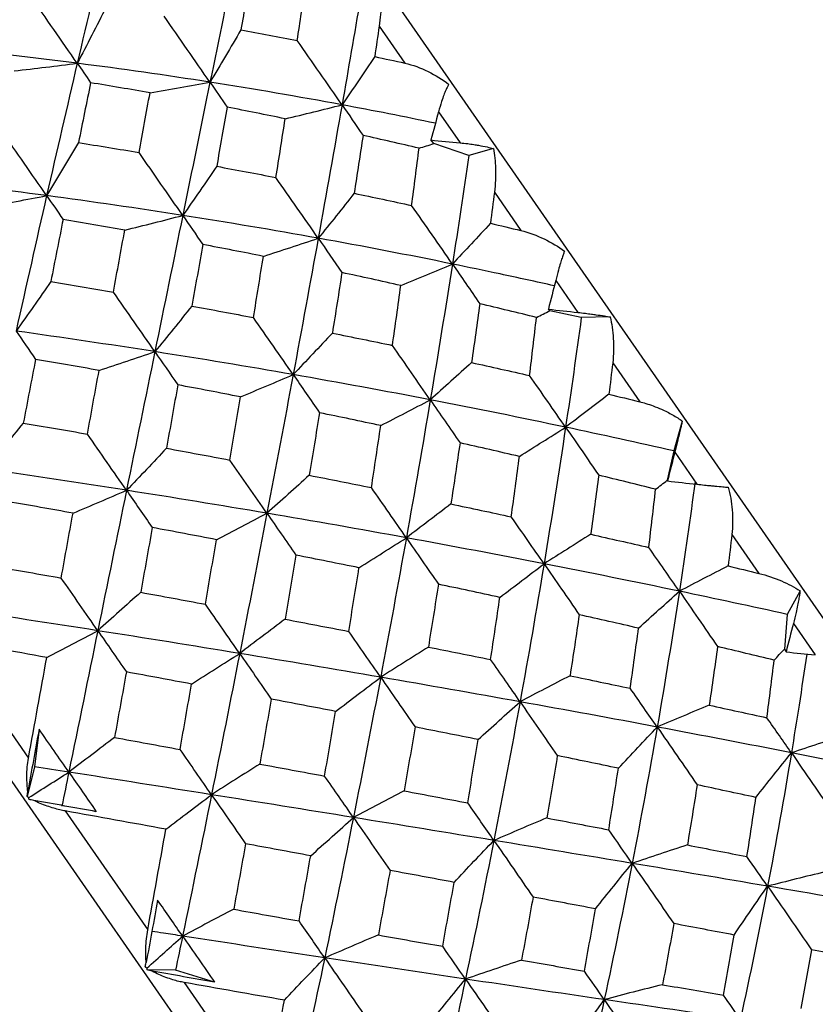
# Paper-space layout '_Back' of a CAD drawing. Units: millimetres. Extents: x -102 to 102, y 0 to 131.
# Drawn here: x 52 to 58, y 81 to 88 of the extents above; entities that cross this region are included whole.
import ezdxf

# ---------------------------------------------------------------- set-up
doc = ezdxf.new("R2010")
doc.units = ezdxf.units.MM

psp = doc.layouts.new('_Back')

# ---------------------------------------------------------------- linework, layer by layer
at = {"color": 7, "linetype": 'Continuous', "lineweight": 25}
for p, q in [((50.7052, 94.4994), (63.0767, 76.6714)), ((46.1045, 91.3068), (58.4759, 73.4788)), ((54.6855, 88.4128), (54.8748, 88.14)), ((55.1232, 87.7821), (55.2823, 87.5528)), ((55.0881, 87.5472), (55.0672, 87.5737)), ((55.3476, 87.4586), (55.0881, 87.5472)), ((55.5277, 87.5098), (55.3476, 87.4586)), ((55.5348, 87.1888), (55.7308, 86.9064)), ((55.9867, 86.5377), (56.1497, 86.3028)), ((55.9427, 86.3156), (55.9327, 86.3264)), ((56.1758, 86.2651), (55.9427, 86.3156)), ((56.3886, 86.2692), (56.1758, 86.2651)), ((56.4074, 85.9315), (56.6063, 85.6449)), ((56.9206, 85.5025), (56.8583, 85.2817)), ((56.8583, 85.2817), (56.81, 85.0658)), ((56.8646, 85.2727), (57.0284, 85.0365)), ((56.81, 85.0658), (56.8111, 85.0606)), ((57.2861, 84.6652), (57.484, 84.38)), ((57.7884, 84.252), (57.6939, 84.0775)), ((57.6939, 84.0775), (57.6731, 83.822)), ((57.7398, 84.0114), (57.9012, 83.7788)), ((51.4938, 83.8912), (52.0997, 83.0181)), ((57.6731, 83.822), (57.6852, 83.801)), ((52.1775, 83.2314), (52.1436, 82.9548)), ((52.1436, 82.9548), (52.0886, 82.7344)), ((52.3697, 82.629), (52.9785, 81.7517)), ((53.1836, 81.4561), (52.9744, 81.4579)), ((53.4713, 81.367), (53.1836, 81.4561)), ((53.2472, 81.3645), (53.8471, 80.4999))]:
    psp.add_line(p, q, dxfattribs=at)
for points in [[(52.6836, 89.0865), (52.609, 88.7759), (52.534, 88.4598), (52.4589, 88.1391)], [(53.6332, 88.954), (53.5691, 88.6409), (53.5039, 88.3226), (53.4378, 87.9996)], [(53.7386, 88.8), (53.7144, 88.6628), (53.6899, 88.5246), (53.6653, 88.3855)], [(54.0813, 88.3061), (54.1024, 88.4442), (54.1233, 88.5813), (54.1438, 88.7175)], [(52.4589, 88.1391), (52.3447, 88.3036), (52.2289, 88.4701), (52.1133, 88.6358)], [(54.5463, 88.6134), (54.5024, 88.3564), (54.4574, 88.0961), (54.4112, 87.8328)], [(52.6723, 88.554), (52.6023, 88.4141), (52.5308, 88.2751), (52.4589, 88.1391)], [(53.4378, 87.9996), (53.3264, 88.1602), (53.2132, 88.3228), (53.0998, 88.4851)], [(53.6653, 88.3855), (53.5904, 88.2555), (53.5142, 88.1262), (53.4378, 87.9996)], [(53.6653, 88.3855), (53.8043, 88.3598), (53.943, 88.3334), (54.0813, 88.3061)], [(54.6855, 88.4128), (54.6746, 88.3381), (54.6637, 88.2633), (54.6527, 88.1884)], [(52.4589, 88.1391), (52.1321, 88.181), (51.8053, 88.2182), (51.4791, 88.2506)], [(54.4112, 87.8328), (54.3028, 87.989), (54.1923, 88.1476), (54.0813, 88.3061)], [(54.6527, 88.1884), (54.5729, 88.0687), (54.4921, 87.9497), (54.4112, 87.8328)], [(54.6527, 88.1884), (54.7268, 88.1725), (54.8009, 88.1564), (54.8748, 88.14)], [(51.9946, 88.0837), (52.15, 88.1007), (52.3054, 88.1192), (52.4589, 88.1391)], [(52.4589, 88.1391), (52.3837, 87.8184), (52.3085, 87.493), (52.2333, 87.1637)], [(52.4589, 88.1391), (52.4898, 88.0945), (52.5229, 88.0464), (52.5576, 87.9955)], [(53.4378, 87.9996), (53.1122, 88.0507), (52.7856, 88.0972), (52.4589, 88.1391)], [(52.5576, 87.9955), (52.5278, 87.8494), (52.498, 87.7025), (52.4682, 87.5547)], [(52.9956, 87.9207), (52.8498, 87.9466), (52.7037, 87.9715), (52.5576, 87.9955)], [(52.9956, 87.9207), (53.1436, 87.9458), (53.2916, 87.9722), (53.4378, 87.9996)], [(53.4378, 87.9996), (53.3717, 87.6767), (53.3047, 87.3492), (53.2369, 87.0179)], [(53.4378, 87.9996), (53.4781, 87.9416), (53.5205, 87.8799), (53.5644, 87.8155)], [(54.4112, 87.8328), (54.0882, 87.8929), (53.7635, 87.9485), (53.4378, 87.9996)], [(52.9146, 87.4811), (52.9418, 87.6287), (52.9688, 87.7753), (52.9956, 87.9207)], [(53.5644, 87.8155), (53.5389, 87.6712), (53.5131, 87.526), (53.4872, 87.3797)], [(53.9923, 87.7302), (53.8501, 87.7594), (53.7075, 87.7878), (53.5644, 87.8155)], [(53.9923, 87.7302), (54.1324, 87.7634), (54.2726, 87.7977), (54.4112, 87.8328)], [(54.4112, 87.8328), (54.3544, 87.5092), (54.296, 87.1812), (54.2359, 86.8496)], [(54.4112, 87.8328), (54.4609, 87.7612), (54.5128, 87.6857), (54.5661, 87.6074)], [(53.9242, 87.297), (53.9472, 87.4423), (53.9699, 87.5867), (53.9923, 87.7302)], [(55.1232, 87.7821), (55.1045, 87.7127), (55.0858, 87.6432), (55.0672, 87.5737)], [(52.2333, 87.1637), (52.1236, 87.3217), (52.0123, 87.4819), (51.901, 87.6416)], [(54.5661, 87.6074), (54.5447, 87.4656), (54.5231, 87.3234), (54.5012, 87.1809)], [(54.9797, 87.5129), (54.8423, 87.5452), (54.7045, 87.5767), (54.5661, 87.6074)], [(52.4682, 87.5547), (52.3909, 87.423), (52.3122, 87.292), (52.2333, 87.1637)], [(52.4682, 87.5547), (52.6174, 87.5309), (52.7662, 87.5063), (52.9146, 87.4811)], [(54.9248, 87.0906), (54.9433, 87.231), (54.9616, 87.3718), (54.9797, 87.5129)], [(54.9797, 87.5129), (55.0154, 87.5242), (55.0516, 87.5356), (55.0881, 87.5472)], [(55.0672, 87.5737), (55.1388, 87.5668), (55.2105, 87.5598), (55.2823, 87.5528)], [(53.2369, 87.0179), (53.1308, 87.1708), (53.0228, 87.326), (52.9146, 87.4811)], [(55.3476, 87.4586), (55.3085, 87.1948), (55.2677, 86.9283), (55.2254, 86.6595)], [(53.4872, 87.3797), (53.4045, 87.2579), (53.3207, 87.1368), (53.2369, 87.0179)], [(53.4872, 87.3797), (53.6326, 87.3529), (53.7783, 87.3254), (53.9242, 87.297)], [(54.2359, 86.8496), (54.1336, 86.997), (54.0292, 87.147), (53.9242, 87.297)], [(52.2333, 87.1637), (51.8985, 87.2085), (51.5638, 87.2494), (51.2299, 87.2863)], [(51.784, 87.08), (51.9342, 87.1065), (52.0846, 87.1346), (52.2333, 87.1637)], [(52.2333, 87.1637), (52.1581, 86.8345), (52.0829, 86.5013), (52.008, 86.1651)], [(52.2333, 87.1637), (52.2718, 87.1082), (52.3125, 87.0493), (52.3546, 86.9879)], [(53.2369, 87.0179), (52.9029, 87.0703), (52.568, 87.119), (52.2333, 87.1637)], [(54.5012, 87.1809), (54.4134, 87.0696), (54.3245, 86.9586), (54.2359, 86.8496)], [(54.5012, 87.1809), (54.6423, 87.1516), (54.7835, 87.1215), (54.9248, 87.0906)], [(55.5348, 87.1888), (55.5252, 87.1126), (55.5154, 87.0362), (55.5055, 86.9595)], [(55.2254, 86.6595), (55.1271, 86.8012), (55.0264, 86.9456), (54.9248, 87.0906)], [(52.8095, 86.9094), (52.9523, 86.9445), (53.0954, 86.9808), (53.2369, 87.0179)], [(53.2369, 87.0179), (53.1691, 86.6867), (53.1005, 86.3516), (53.0313, 86.0137)], [(53.2369, 87.0179), (53.2843, 86.9496), (53.3339, 86.8777), (53.3848, 86.8035)], [(54.2359, 86.8496), (53.9042, 86.9094), (53.5709, 86.9655), (53.2369, 87.0179)], [(52.3546, 86.9879), (52.3245, 86.8364), (52.2943, 86.6841), (52.2642, 86.531)], [(52.8095, 86.9094), (52.658, 86.9363), (52.5064, 86.9625), (52.3546, 86.9879)], [(55.5055, 86.9595), (55.4125, 86.8588), (55.3187, 86.7584), (55.2254, 86.6595)], [(55.5055, 86.9595), (55.5805, 86.9421), (55.6556, 86.9244), (55.7308, 86.9064)], [(52.7257, 86.4531), (52.7538, 86.606), (52.7817, 86.7581), (52.8095, 86.9094)], [(53.3848, 86.8035), (53.358, 86.6531), (53.3311, 86.5019), (53.3041, 86.3502)], [(53.8315, 86.7162), (53.6831, 86.7459), (53.5342, 86.7751), (53.3848, 86.8035)], [(53.8315, 86.7162), (53.9666, 86.7598), (54.1019, 86.8044), (54.2359, 86.8496)], [(54.2359, 86.8496), (54.1758, 86.5179), (54.1142, 86.1827), (54.0511, 85.8446)], [(54.2359, 86.8496), (54.2923, 86.7683), (54.3508, 86.6835), (54.4105, 86.5963)], [(55.2254, 86.6595), (54.8977, 86.7264), (54.5676, 86.7898), (54.2359, 86.8496)], [(53.7584, 86.2651), (53.7831, 86.4163), (53.8074, 86.5667), (53.8315, 86.7162)], [(54.8451, 86.5013), (54.972, 86.5534), (55.0993, 86.6064), (55.2254, 86.6595)], [(55.2254, 86.6595), (55.1734, 86.3291), (55.1189, 85.9952), (55.0623, 85.6587)], [(55.2254, 86.6595), (55.2908, 86.5653), (55.3583, 86.4674), (55.4268, 86.3671)], [(54.4105, 86.5963), (54.3872, 86.448), (54.3637, 86.2994), (54.34, 86.1507)], [(54.8451, 86.5013), (54.7008, 86.5335), (54.5559, 86.5652), (54.4105, 86.5963)], [(52.2642, 86.531), (52.1796, 86.4079), (52.0938, 86.2854), (52.008, 86.1651)], [(52.2642, 86.531), (52.418, 86.5056), (52.5719, 86.4797), (52.7257, 86.4531)], [(54.783, 86.0595), (54.804, 86.2063), (54.8247, 86.3536), (54.8451, 86.5013)], [(55.9867, 86.5377), (55.9687, 86.4673), (55.9507, 86.3969), (55.9327, 86.3264)], [(53.0313, 86.0137), (52.9309, 86.1585), (52.8285, 86.3058), (52.7257, 86.4531)], [(53.3041, 86.3502), (53.2138, 86.2371), (53.1224, 86.1244), (53.0313, 86.0137)], [(53.3041, 86.3502), (53.4559, 86.3224), (53.6074, 86.294), (53.7584, 86.2651)], [(55.4268, 86.3671), (55.4072, 86.2233), (55.3872, 86.0788), (55.3668, 85.9336)], [(55.8452, 86.2656), (55.7064, 86.3), (55.5669, 86.3339), (55.4268, 86.3671)], [(55.8452, 86.2656), (55.8774, 86.2821), (55.9099, 86.2987), (55.9427, 86.3156)], [(55.9327, 86.3264), (56.005, 86.3185), (56.0774, 86.3107), (56.1497, 86.3028)], [(54.0511, 85.8446), (53.9551, 85.9829), (53.8571, 86.1238), (53.7584, 86.2651)], [(55.7944, 85.8374), (55.8119, 85.9809), (55.8288, 86.1236), (55.8452, 86.2656)], [(56.1758, 86.2651), (56.1393, 85.9977), (56.1006, 85.7281), (56.0599, 85.4569)], [(52.008, 86.1651), (52.0541, 86.0987), (52.1023, 86.029), (52.1519, 85.9571)], [(53.0313, 86.0137), (52.6905, 86.0672), (52.3491, 86.1177), (52.008, 86.1651)], [(54.34, 86.1507), (54.2441, 86.0481), (54.1474, 85.9455), (54.0511, 85.8446)], [(54.34, 86.1507), (54.4881, 86.1208), (54.6358, 86.0904), (54.783, 86.0595)], [(55.0623, 85.6587), (54.971, 85.7902), (54.8775, 85.9245), (54.783, 86.0595)], [(52.6199, 85.8754), (52.7572, 85.9205), (52.895, 85.9668), (53.0313, 86.0137)], [(53.0313, 86.0137), (52.9622, 85.6757), (52.8924, 85.3348), (52.8222, 84.9918)], [(53.0313, 86.0137), (53.0859, 85.9351), (53.1426, 85.8531), (53.2004, 85.7691)], [(54.0511, 85.8446), (53.7123, 85.9038), (53.3721, 85.9602), (53.0313, 86.0137)], [(52.1519, 85.9571), (52.1215, 85.8009), (52.0913, 85.6444), (52.0611, 85.4876)], [(52.6199, 85.8754), (52.464, 85.9032), (52.3079, 85.9305), (52.1519, 85.9571)], [(55.3668, 85.9336), (55.2655, 85.8416), (55.1635, 85.7495), (55.0623, 85.6587)], [(55.3668, 85.9336), (55.5099, 85.902), (55.6524, 85.8699), (55.7944, 85.8374)], [(56.4074, 85.9315), (56.3983, 85.8545), (56.389, 85.7773), (56.3796, 85.6999)], [(52.5341, 85.4063), (52.5628, 85.5633), (52.5914, 85.7197), (52.6199, 85.8754)], [(53.6623, 85.6805), (53.792, 85.7345), (53.9221, 85.7894), (54.0511, 85.8446)], [(54.0511, 85.8446), (53.988, 85.5065), (53.9235, 85.1657), (53.8577, 84.8228)], [(54.0511, 85.8446), (54.1141, 85.7538), (54.1792, 85.6596), (54.2453, 85.5635)], [(55.0623, 85.6587), (54.7272, 85.7234), (54.3899, 85.7854), (54.0511, 85.8446)], [(53.2004, 85.7691), (53.1727, 85.614), (53.1449, 85.4583), (53.1169, 85.302)], [(53.6623, 85.6805), (53.5088, 85.7105), (53.3548, 85.7401), (53.2004, 85.7691)], [(56.0599, 85.4569), (55.9736, 85.5814), (55.8846, 85.7088), (55.7944, 85.8374)], [(56.3796, 85.6999), (56.273, 85.6187), (56.166, 85.5374), (56.0599, 85.4569)], [(56.3796, 85.6999), (56.4553, 85.6817), (56.5309, 85.6634), (56.6063, 85.6449)], [(53.5847, 85.2153), (53.6108, 85.3709), (53.6367, 85.526), (53.6623, 85.6805)], [(54.6971, 85.4689), (54.8188, 85.5317), (54.941, 85.5952), (55.0623, 85.6587)], [(55.0623, 85.6587), (55.0056, 85.3222), (54.9467, 84.983), (54.8856, 84.642)], [(55.0623, 85.6587), (55.1337, 85.5558), (55.2071, 85.4494), (55.2814, 85.3412)], [(56.0599, 85.4569), (55.7302, 85.5267), (55.3974, 85.594), (55.0623, 85.6587)], [(54.2453, 85.5635), (54.2203, 85.4101), (54.1951, 85.2566), (54.1696, 85.1029)], [(54.6971, 85.4689), (54.547, 85.5009), (54.3964, 85.5324), (54.2453, 85.5635)], [(52.0611, 85.4876), (51.9694, 85.3736), (51.8766, 85.2599), (51.784, 85.1481)], [(52.0611, 85.4876), (52.2188, 85.461), (52.3765, 85.4338), (52.5341, 85.4063)], [(52.8222, 84.9918), (52.7276, 85.1281), (52.6311, 85.267), (52.5341, 85.4063)], [(54.6282, 85.0117), (54.6514, 85.1638), (54.6744, 85.3163), (54.6971, 85.4689)], [(55.7192, 85.2417), (55.8327, 85.3132), (55.9467, 85.3852), (56.0599, 85.4569)], [(56.0599, 85.4569), (56.0099, 85.1236), (55.9569, 84.7877), (55.9009, 84.4502)], [(56.0599, 85.4569), (56.1397, 85.342), (56.2214, 85.2235), (56.3039, 85.1032)], [(56.8583, 85.2817), (56.5945, 85.3417), (56.3282, 85.4001), (56.0599, 85.4569)], [(55.2814, 85.3412), (55.2594, 85.1919), (55.2369, 85.0418), (55.214, 84.8911)], [(55.7192, 85.2417), (55.5739, 85.2753), (55.428, 85.3085), (55.2814, 85.3412)], [(53.1169, 85.302), (53.0192, 85.198), (52.9204, 85.0941), (52.8222, 84.9918)], [(53.1169, 85.302), (53.2732, 85.2735), (53.4291, 85.2446), (53.5847, 85.2153)], [(56.8646, 85.2727), (56.8467, 85.202), (56.8289, 85.1313), (56.8111, 85.0606)], [(53.8577, 84.8228), (53.7683, 84.9516), (53.6769, 85.0832), (53.5847, 85.2153)], [(55.6595, 84.7965), (55.6799, 84.9455), (55.6998, 85.094), (55.7192, 85.2417)], [(52.8222, 84.9918), (52.4763, 85.0461), (52.13, 85.0982), (51.784, 85.1481)], [(54.1696, 85.1029), (54.0659, 85.0092), (53.9615, 84.9153), (53.8577, 84.8228)], [(54.1696, 85.1029), (54.3229, 85.0728), (54.4758, 85.0424), (54.6282, 85.0117)], [(56.3039, 85.1032), (56.2849, 84.9587), (56.2653, 84.8135), (56.2451, 84.6679)], [(56.7236, 84.9999), (56.5844, 85.0347), (56.4445, 85.0691), (56.3039, 85.1032)], [(56.7236, 84.9999), (56.7521, 85.0216), (56.7809, 85.0436), (56.81, 85.0658)], [(56.8111, 85.0606), (56.8835, 85.0526), (56.956, 85.0445), (57.0284, 85.0365)], [(57.0148, 85.0562), (56.9785, 84.7882), (56.9398, 84.5188), (56.8986, 84.2484)], [(52.4278, 84.8239), (52.5593, 84.8791), (52.6913, 84.9353), (52.8222, 84.9918)], [(52.8222, 84.9918), (52.752, 84.6488), (52.6813, 84.3037), (52.6104, 83.9573)], [(52.8222, 84.9918), (52.8838, 84.903), (52.9475, 84.811), (53.0122, 84.7173)], [(53.8577, 84.8228), (53.5135, 84.8812), (53.1681, 84.9376), (52.8222, 84.9918)], [(54.8856, 84.642), (54.8017, 84.763), (54.7154, 84.8869), (54.6282, 85.0117)], [(56.6733, 84.5708), (56.6908, 84.7145), (56.7075, 84.8575), (56.7236, 84.9999)], [(52.4278, 84.8239), (52.2688, 84.8523), (52.1096, 84.8804), (51.9504, 84.9081)], [(55.214, 84.8911), (55.1047, 84.808), (54.9947, 84.7245), (54.8856, 84.642)], [(55.214, 84.8911), (55.3631, 84.8599), (55.5115, 84.8283), (55.6595, 84.7965)], [(52.3407, 84.3456), (52.3698, 84.5054), (52.3989, 84.6649), (52.4278, 84.8239)], [(53.4855, 84.6281), (53.6094, 84.6925), (53.7341, 84.7577), (53.8577, 84.8228)], [(53.8577, 84.8228), (53.7919, 84.48), (53.7249, 84.1352), (53.6567, 83.7892)], [(53.8577, 84.8228), (53.9273, 84.7226), (53.9988, 84.6192), (54.0712, 84.5142)], [(54.8856, 84.642), (54.5448, 84.7042), (54.2019, 84.7645), (53.8577, 84.8228)], [(55.9009, 84.4502), (55.8225, 84.5632), (55.7416, 84.6792), (55.6595, 84.7965)], [(53.0122, 84.7173), (52.9838, 84.5585), (52.9552, 84.3995), (52.9267, 84.2403)], [(53.4855, 84.6281), (53.3281, 84.6582), (53.1704, 84.6879), (53.0122, 84.7173)], [(53.404, 84.1527), (53.4314, 84.3116), (53.4586, 84.4701), (53.4855, 84.6281)], [(54.5364, 84.4209), (54.6526, 84.4943), (54.7695, 84.5683), (54.8856, 84.642)], [(54.8856, 84.642), (54.8246, 84.301), (54.7614, 83.9582), (54.6963, 83.6143)], [(55.9009, 84.4502), (55.5651, 84.5159), (55.2264, 84.5798), (54.8856, 84.642)], [(54.8856, 84.642), (54.963, 84.5305), (55.0423, 84.4158), (55.1223, 84.2997)], [(56.2451, 84.6679), (56.1303, 84.5954), (56.015, 84.5225), (55.9009, 84.4502)], [(56.2451, 84.6679), (56.3885, 84.6358), (56.5313, 84.6035), (56.6733, 84.5708)], [(57.2861, 84.6652), (57.2769, 84.5883), (57.2675, 84.5113), (57.2579, 84.4342)], [(56.8986, 84.2484), (56.8258, 84.3532), (56.7504, 84.4612), (56.6733, 84.5708)], [(54.0712, 84.5142), (54.0449, 84.3578), (54.0181, 84.2006), (53.991, 84.0424)], [(54.5364, 84.4209), (54.3818, 84.4523), (54.2268, 84.4834), (54.0712, 84.5142)], [(51.8601, 84.4299), (52.0203, 84.402), (52.1806, 84.3739), (52.3407, 84.3456)], [(54.4612, 83.9522), (54.4866, 84.1084), (54.5116, 84.2646), (54.5364, 84.4209)], [(55.5754, 84.2031), (55.6836, 84.2854), (55.7925, 84.3681), (55.9009, 84.4502)], [(55.9009, 84.4502), (55.8449, 84.1127), (55.786, 83.7735), (55.7242, 83.4335)], [(56.8986, 84.2484), (56.5695, 84.3172), (56.2367, 84.3846), (55.9009, 84.4502)], [(55.9009, 84.4502), (55.9859, 84.3277), (56.0729, 84.2018), (56.1603, 84.0747)], [(57.2579, 84.4342), (57.1378, 84.3726), (57.0175, 84.3104), (56.8986, 84.2484)], [(57.2579, 84.4342), (57.3335, 84.4162), (57.4089, 84.3981), (57.484, 84.38)], [(52.6104, 83.9573), (52.522, 84.0847), (52.4316, 84.2148), (52.3407, 84.3456)], [(55.1223, 84.2997), (55.0979, 84.1458), (55.0732, 83.9916), (55.048, 83.8371)], [(55.5754, 84.2031), (55.425, 84.2356), (55.2739, 84.2678), (55.1223, 84.2997)], [(56.5975, 83.9759), (56.6975, 84.0669), (56.7982, 84.1581), (56.8986, 84.2484)], [(56.8986, 84.2484), (56.8479, 83.916), (56.7935, 83.5822), (56.7354, 83.2476)], [(57.6939, 84.0775), (57.4316, 84.1354), (57.1663, 84.1924), (56.8986, 84.2484)], [(56.8986, 84.2484), (56.9911, 84.115), (57.0855, 83.9783), (57.1803, 83.8402)], [(52.9267, 84.2403), (52.8216, 84.1456), (52.7156, 84.0508), (52.6104, 83.9573)], [(52.9267, 84.2403), (53.086, 84.2114), (53.2452, 84.1822), (53.404, 84.1527)], [(55.5071, 83.7451), (55.5305, 83.8984), (55.5532, 84.051), (55.5754, 84.2031)], [(52.6104, 83.9573), (52.2611, 84.0121), (51.9115, 84.0656), (51.5626, 84.1177)], [(53.6567, 83.7892), (53.5741, 83.9082), (53.4895, 84.03), (53.404, 84.1527)], [(53.991, 84.0424), (53.8797, 83.9579), (53.7677, 83.8731), (53.6567, 83.7892)], [(53.991, 84.0424), (54.1481, 84.0126), (54.3049, 83.9825), (54.4612, 83.9522)], [(56.1603, 84.0747), (56.1383, 83.9255), (56.1156, 83.7757), (56.0924, 83.6254)], [(56.5975, 83.9759), (56.4526, 84.0091), (56.3068, 84.042), (56.1603, 84.0747)], [(52.2342, 83.7599), (52.3595, 83.8251), (52.4854, 83.8912), (52.6104, 83.9573)], [(52.6104, 83.9573), (52.5395, 83.6109), (52.4684, 83.2632), (52.3971, 82.9151)], [(52.6104, 83.9573), (52.679, 83.8585), (52.7496, 83.7566), (52.8211, 83.6533)], [(53.6567, 83.7892), (53.3088, 83.8464), (52.9597, 83.9025), (52.6104, 83.9573)], [(56.5365, 83.5326), (56.5576, 83.6809), (56.5779, 83.8287), (56.5975, 83.9759)], [(57.7398, 84.0114), (57.7216, 83.9413), (57.7034, 83.8711), (57.6852, 83.801)], [(52.2342, 83.7599), (51.9877, 83.8042), (51.7409, 83.8479), (51.4938, 83.8912)], [(54.6963, 83.6143), (54.6198, 83.7246), (54.541, 83.8379), (54.4612, 83.9522)], [(55.048, 83.8371), (54.9307, 83.763), (54.8129, 83.6884), (54.6963, 83.6143)], [(55.048, 83.8371), (55.2015, 83.8066), (55.3546, 83.776), (55.5071, 83.7451)], [(57.1803, 83.8402), (57.1606, 83.6966), (57.1403, 83.5526), (57.1192, 83.4083)], [(57.5977, 83.7403), (57.4594, 83.7738), (57.3203, 83.8071), (57.1803, 83.8402)], [(57.5977, 83.7403), (57.6225, 83.7673), (57.6477, 83.7945), (57.6731, 83.822)], [(52.0997, 83.0181), (52.1446, 83.2661), (52.1895, 83.5134), (52.2342, 83.7599)], [(53.3019, 83.5643), (53.4199, 83.6389), (53.5387, 83.7142), (53.6567, 83.7892)], [(53.6567, 83.7892), (53.5885, 83.4433), (53.5193, 83.0962), (53.449, 82.7488)], [(54.6963, 83.6143), (54.3515, 83.6737), (54.0046, 83.732), (53.6567, 83.7892)], [(53.6567, 83.7892), (53.7327, 83.6798), (53.8106, 83.5673), (53.8892, 83.4535)], [(55.7242, 83.4335), (55.6539, 83.5349), (55.5811, 83.6393), (55.5071, 83.7451)], [(57.5443, 83.3157), (57.5629, 83.4575), (57.5807, 83.599), (57.5977, 83.7403)], [(57.6852, 83.801), (57.7572, 83.7935), (57.8292, 83.7861), (57.9012, 83.7788)], [(52.8211, 83.6533), (52.7922, 83.4925), (52.7632, 83.3315), (52.7342, 83.1703)], [(53.3019, 83.5643), (53.142, 83.5941), (52.9817, 83.6238), (52.8211, 83.6533)], [(54.3638, 83.3624), (54.4743, 83.4462), (54.5856, 83.5306), (54.6963, 83.6143)], [(54.6963, 83.6143), (54.6312, 83.2705), (54.5642, 82.9257), (54.4953, 82.5807)], [(55.7242, 83.4335), (55.3841, 83.4947), (55.0412, 83.555), (54.6963, 83.6143)], [(54.6963, 83.6143), (54.7795, 83.4945), (54.8646, 83.3716), (54.9501, 83.2477)], [(56.0924, 83.6254), (55.9694, 83.5618), (55.8461, 83.4975), (55.7242, 83.4335)], [(56.0924, 83.6254), (56.2411, 83.5946), (56.3892, 83.5636), (56.5365, 83.5326)], [(53.2173, 83.0824), (53.2457, 83.2434), (53.2739, 83.404), (53.3019, 83.5643)], [(56.7354, 83.2476), (56.6714, 83.3399), (56.6047, 83.4354), (56.5365, 83.5326)], [(53.8892, 83.4535), (53.8616, 83.2952), (53.8335, 83.1355), (53.805, 82.9746)], [(54.3638, 83.3624), (54.206, 83.3929), (54.0478, 83.4233), (53.8892, 83.4535)], [(55.4147, 83.1551), (55.5174, 83.248), (55.621, 83.3412), (55.7242, 83.4335)], [(55.7242, 83.4335), (55.6625, 83.0935), (55.598, 82.7526), (55.5309, 82.4117)], [(56.7354, 83.2476), (56.4017, 83.3103), (56.0644, 83.3723), (55.7242, 83.4335)], [(55.7242, 83.4335), (55.8144, 83.3035), (55.9064, 83.1705), (55.9988, 83.0366)], [(57.1192, 83.4083), (56.9908, 83.3553), (56.8623, 83.3015), (56.7354, 83.2476)], [(57.1192, 83.4083), (57.2617, 83.3775), (57.4034, 83.3466), (57.5443, 83.3157)], [(54.2829, 82.8862), (54.3102, 83.0448), (54.3372, 83.2035), (54.3638, 83.3624)], [(57.7249, 83.0575), (57.6673, 83.1406), (57.6068, 83.2271), (57.5443, 83.3157)], [(52.1775, 83.2314), (52.1496, 83.0777), (52.1217, 82.9241), (52.094, 82.7708)], [(52.3971, 82.9151), (52.3252, 83.0187), (52.252, 83.1242), (52.1775, 83.2314)], [(54.9501, 83.2477), (54.9236, 83.0909), (54.8967, 82.9339), (54.8694, 82.7767)], [(55.4147, 83.1551), (55.2604, 83.1861), (55.1055, 83.2169), (54.9501, 83.2477)], [(56.4495, 82.9435), (56.5442, 83.0452), (56.6399, 83.147), (56.7354, 83.2476)], [(56.7354, 83.2476), (56.6774, 82.913), (56.6157, 82.5778), (56.5506, 82.2426)], [(57.7249, 83.0575), (57.3992, 83.1215), (57.0691, 83.1849), (56.7354, 83.2476)], [(56.7354, 83.2476), (56.8325, 83.1078), (56.9312, 82.965), (57.03, 82.8214)], [(52.7342, 83.1703), (52.622, 83.0852), (52.509, 82.9997), (52.3971, 82.9151)], [(52.7342, 83.1703), (52.8953, 83.1411), (53.0564, 83.1118), (53.2173, 83.0824)], [(58.1235, 83.1869), (57.9899, 83.1446), (57.8565, 83.1013), (57.7249, 83.0575)], [(55.3382, 82.6884), (55.3642, 82.8441), (55.3898, 82.9997), (55.4147, 83.1551)], [(53.449, 82.7488), (53.3735, 82.8577), (53.2958, 82.9695), (53.2173, 83.0824)], [(55.9988, 83.0366), (55.9737, 82.8836), (55.9482, 82.7306), (55.9221, 82.5775)], [(56.4495, 82.9435), (56.3, 82.9746), (56.1498, 83.0057), (55.9988, 83.0366)], [(57.4631, 82.7286), (57.5497, 82.8388), (57.6374, 82.9489), (57.7249, 83.0575)], [(57.7249, 83.0575), (57.6709, 82.7301), (57.6124, 82.4021), (57.5496, 82.0743)], [(58.5107, 82.9005), (58.252, 82.9531), (57.9899, 83.0055), (57.7249, 83.0575)], [(57.7249, 83.0575), (57.8285, 82.9082), (57.9338, 82.7559), (58.039, 82.6029)], [(52.3971, 82.9151), (52.3126, 82.9284), (52.2281, 82.9416), (52.1436, 82.9548)], [(53.805, 82.9746), (53.6863, 82.8995), (53.5671, 82.8238), (53.449, 82.7488)], [(53.805, 82.9746), (53.9645, 82.9452), (54.1239, 82.9157), (54.2829, 82.8862)], [(56.378, 82.4902), (56.4025, 82.6417), (56.4264, 82.7928), (56.4495, 82.9435)], [(52.1008, 82.7271), (52.2, 82.7899), (52.2988, 82.8526), (52.3971, 82.9151)], [(52.3971, 82.9151), (52.38, 82.8313), (52.3628, 82.7475), (52.3456, 82.6637)], [(52.3971, 82.9151), (52.4632, 82.8199), (52.5306, 82.7227), (52.5994, 82.6236)], [(53.449, 82.7488), (53.0991, 82.8046), (52.7481, 82.8601), (52.3971, 82.9151)], [(54.4953, 82.5807), (54.4264, 82.6801), (54.3552, 82.7824), (54.2829, 82.8862)], [(57.03, 82.8214), (57.0067, 82.674), (56.9827, 82.5262), (56.9579, 82.3781)], [(57.4631, 82.7286), (57.3196, 82.7596), (57.1753, 82.7905), (57.03, 82.8214)], [(52.0886, 82.7344), (52.0901, 82.7452), (52.0919, 82.7573), (52.094, 82.7708)], [(52.1008, 82.7271), (52.0967, 82.7295), (52.0926, 82.7319), (52.0886, 82.7344)], [(52.1038, 82.7126), (52.1027, 82.7174), (52.1018, 82.7222), (52.1008, 82.7271)], [(53.1126, 82.4941), (53.2243, 82.5788), (53.3369, 82.6641), (53.449, 82.7488)], [(53.449, 82.7488), (53.3788, 82.4014), (53.3077, 82.0537), (53.2357, 81.7066)], [(54.4953, 82.5807), (54.1481, 82.6369), (53.799, 82.693), (53.449, 82.7488)], [(53.449, 82.7488), (53.5312, 82.6304), (53.6154, 82.509), (53.7, 82.3867)], [(54.8694, 82.7767), (54.7445, 82.7118), (54.6192, 82.6461), (54.4953, 82.5807)], [(54.8694, 82.7767), (55.0261, 82.7473), (55.1824, 82.7179), (55.3382, 82.6884)], [(57.3971, 82.2924), (57.4199, 82.438), (57.4419, 82.5834), (57.4631, 82.7286)], [(52.1384, 82.7068), (52.1253, 82.709), (52.1138, 82.7109), (52.1038, 82.7126)], [(52.5994, 82.6236), (52.4454, 82.6514), (52.2918, 82.6791), (52.1384, 82.7068)], [(55.5309, 82.4117), (55.4687, 82.5014), (55.4041, 82.5941), (55.3382, 82.6884)], [(53.1126, 82.4941), (52.8654, 82.5392), (52.6177, 82.5841), (52.3697, 82.629)], [(54.1803, 82.2985), (54.2847, 82.3926), (54.3902, 82.4871), (54.4953, 82.5807)], [(54.4953, 82.5807), (54.4265, 82.2357), (54.3558, 81.8906), (54.2836, 81.5462)], [(55.5309, 82.4117), (55.188, 82.4681), (54.8426, 82.5245), (54.4953, 82.5807)], [(54.4953, 82.5807), (54.5841, 82.4528), (54.6748, 82.3219), (54.7657, 82.1904)], [(55.9221, 82.5775), (55.7912, 82.5229), (55.6602, 82.4674), (55.5309, 82.4117)], [(55.9221, 82.5775), (56.0746, 82.5484), (56.2266, 82.5193), (56.378, 82.4902)], [(52.9785, 81.7517), (53.0237, 81.9997), (53.0684, 82.2472), (53.1126, 82.4941)], [(56.5506, 82.2426), (56.4953, 82.3224), (56.4374, 82.4054), (56.378, 82.4902)], [(53.7, 82.3867), (53.6714, 82.2277), (53.6422, 82.0669), (53.6125, 81.9045)], [(54.1803, 82.2985), (54.0205, 82.3279), (53.8604, 82.3573), (53.7, 82.3867)], [(55.2379, 82.1028), (55.3349, 82.2061), (55.4329, 82.3095), (55.5309, 82.4117)], [(55.5309, 82.4117), (55.4637, 82.0708), (55.3939, 81.7299), (55.3217, 81.3899)], [(56.5506, 82.2426), (56.2139, 82.2989), (55.8737, 82.3553), (55.5309, 82.4117)], [(55.5309, 82.4117), (55.626, 82.2746), (55.7229, 82.1347), (55.82, 81.9941)], [(56.9579, 82.3781), (56.8216, 82.3338), (56.6851, 82.2885), (56.5506, 82.2426)], [(56.9579, 82.3781), (57.1051, 82.3495), (57.2515, 82.3209), (57.3971, 82.2924)], [(54.0942, 81.8187), (54.1232, 81.9784), (54.1519, 82.1383), (54.1803, 82.2985)], [(57.5496, 82.0743), (57.5012, 82.1441), (57.4501, 82.2172), (57.3971, 82.2924)], [(56.2803, 81.9078), (56.3696, 82.02), (56.4601, 82.132), (56.5506, 82.2426)], [(56.5506, 82.2426), (56.4855, 81.9075), (56.4169, 81.5725), (56.3451, 81.2384)], [(57.5496, 82.0743), (57.2206, 82.1302), (56.8874, 82.1864), (56.5506, 82.2426)], [(56.5506, 82.2426), (56.6519, 82.0967), (56.7548, 81.948), (56.8576, 81.7989)], [(54.7657, 82.1904), (54.7372, 82.0318), (54.7084, 81.8734), (54.6791, 81.715)], [(55.2379, 82.1028), (55.081, 82.1319), (54.9236, 82.1612), (54.7657, 82.1904)], [(57.972, 82.1793), (57.8304, 82.1454), (57.6889, 82.1103), (57.5496, 82.0743)], [(55.1537, 81.6313), (55.1823, 81.7885), (55.2104, 81.9457), (55.2379, 82.1028)], [(57.3023, 81.7146), (57.3839, 81.8353), (57.4667, 81.9556), (57.5496, 82.0743)], [(57.5496, 82.0743), (57.4869, 81.7465), (57.4198, 81.419), (57.3487, 81.0926)], [(58.523, 81.9075), (58.2033, 81.9628), (57.8786, 82.0184), (57.5496, 82.0743)], [(57.5496, 82.0743), (57.6568, 81.9199), (57.7653, 81.7629), (57.8737, 81.6056)], [(53.0516, 81.9719), (53.0236, 81.8182), (52.9955, 81.6649), (52.9675, 81.5121)], [(53.2357, 81.7066), (53.1758, 81.793), (53.1144, 81.8814), (53.0516, 81.9719)], [(55.82, 81.9941), (55.7922, 81.8393), (55.7638, 81.6843), (55.7349, 81.5294)], [(56.2803, 81.9078), (56.1275, 81.9365), (55.9741, 81.9653), (55.82, 81.9941)], [(53.6125, 81.9045), (53.4868, 81.839), (53.3605, 81.7727), (53.2357, 81.7066)], [(53.6125, 81.9045), (53.7735, 81.8757), (53.934, 81.8471), (54.0942, 81.8187)], [(56.1986, 81.4485), (56.2265, 81.6015), (56.2537, 81.7546), (56.2803, 81.9078)], [(54.2836, 81.5462), (54.2223, 81.6344), (54.1589, 81.7258), (54.0942, 81.8187)], [(56.8576, 81.7989), (56.8307, 81.6487), (56.8031, 81.4986), (56.7749, 81.3486)], [(57.3023, 81.7146), (57.155, 81.7426), (57.0067, 81.7707), (56.8576, 81.7989)], [(52.9723, 81.4713), (53.0602, 81.5503), (53.1481, 81.6288), (53.2357, 81.7066)], [(53.2357, 81.7066), (53.2184, 81.6231), (53.201, 81.5395), (53.1836, 81.4561)], [(54.2836, 81.5462), (53.9356, 81.599), (53.5861, 81.6526), (53.2357, 81.7066)], [(53.2357, 81.7066), (53.313, 81.5952), (53.3916, 81.482), (53.4713, 81.367)], [(54.6791, 81.715), (54.5469, 81.6594), (54.4144, 81.6028), (54.2836, 81.5462)], [(54.6791, 81.715), (54.8378, 81.6869), (54.996, 81.659), (55.1537, 81.6313)], [(57.2239, 81.2712), (57.2508, 81.4191), (57.277, 81.5669), (57.3023, 81.7146)], [(55.3217, 81.3899), (55.2677, 81.4677), (55.2114, 81.5486), (55.1537, 81.6313)], [(57.8737, 81.6056), (57.8479, 81.4616), (57.8213, 81.3176), (57.7938, 81.1735)], [(58.2989, 81.524), (58.1582, 81.5511), (58.0165, 81.5783), (57.8737, 81.6056)], [(52.9594, 81.4795), (52.9619, 81.4889), (52.9646, 81.4998), (52.9675, 81.5121)], [(53.9867, 81.2345), (54.0849, 81.3387), (54.1843, 81.443), (54.2836, 81.5462)], [(54.2836, 81.5462), (54.2113, 81.2017), (54.1374, 80.858), (54.0621, 80.5158)], [(55.3217, 81.3899), (54.9778, 81.4412), (54.6315, 81.4933), (54.2836, 81.5462)], [(54.2836, 81.5462), (54.3778, 81.4104), (54.4738, 81.272), (54.5699, 81.1331)], [(55.7349, 81.5294), (55.5966, 81.4838), (55.4582, 81.4371), (55.3217, 81.3899)], [(55.7349, 81.5294), (55.8901, 81.5023), (56.0447, 81.4753), (56.1986, 81.4485)], [(52.9723, 81.4713), (52.9679, 81.474), (52.9636, 81.4768), (52.9594, 81.4795)], [(52.9744, 81.4579), (52.9737, 81.4623), (52.973, 81.4667), (52.9723, 81.4713)], [(53.0117, 81.4484), (52.9978, 81.4517), (52.9854, 81.4549), (52.9744, 81.4579)], [(53.4713, 81.367), (53.318, 81.394), (53.1647, 81.4211), (53.0117, 81.4484)], [(56.3451, 81.2384), (56.2984, 81.3056), (56.2493, 81.3761), (56.1986, 81.4485)], [(53.9867, 81.2345), (53.7412, 81.2774), (53.4946, 81.3207), (53.2472, 81.3645)], [(55.0458, 81.0512), (55.1369, 81.1646), (55.2293, 81.278), (55.3217, 81.3899)], [(55.3217, 81.3899), (55.2495, 81.0498), (55.1748, 80.7105), (55.0978, 80.3729)], [(56.3451, 81.2384), (56.007, 81.288), (55.6656, 81.3385), (55.3217, 81.3899)], [(55.3217, 81.3899), (55.4216, 81.2459), (55.5232, 81.0993), (55.6248, 80.9525)], [(56.7749, 81.3486), (56.6308, 81.313), (56.4868, 81.2761), (56.3451, 81.2384)], [(56.7749, 81.3486), (56.9253, 81.3226), (57.075, 81.2968), (57.2239, 81.2712)], [(57.3487, 81.0926), (57.3094, 81.1492), (57.2676, 81.209), (57.2239, 81.2712)], [(53.8471, 80.4999), (53.8943, 80.744), (53.9408, 80.9889), (53.9867, 81.2345)], [(56.0907, 80.8738), (56.1745, 80.9961), (56.2597, 81.1181), (56.3451, 81.2384)], [(56.3451, 81.2384), (56.2732, 80.9043), (56.198, 80.5712), (56.1198, 80.2398)], [(57.3487, 81.0926), (57.018, 81.1402), (56.6832, 81.1888), (56.3451, 81.2384)], [(56.3451, 81.2384), (56.4504, 81.0866), (56.5572, 80.9324), (56.6639, 80.7781)]]:
    psp.add_open_spline(points, degree=3, dxfattribs=at)
for points, knots in [([(54.6929, 88.7128), (54.6983, 88.6748), (54.7002, 88.6287), (54.6981, 88.5275), (54.6941, 88.4719), (54.6855, 88.4128)], [0, 0, 0, 0, 0.5, 0.5, 1, 1, 1, 1]), ([(54.8748, 88.14), (54.9334, 88.127), (54.9914, 88.1049), (55.1009, 88.0513), (55.1531, 88.0194), (55.1992, 87.9832)], [0, 0, 0, 0, 0.5, 0.5, 1, 1, 1, 1]), ([(55.1992, 87.9832), (55.1957, 87.9778), (55.1883, 87.9662), (55.1756, 87.9394), (55.1609, 87.9032), (55.143, 87.851), (55.1305, 87.8076), (55.1232, 87.7821)], [0, 0, 0, 0, 0.143633, 0.304402, 0.48344, 0.696513, 1, 1, 1, 1]), ([(55.1003, 87.6969), (54.9859, 87.7205), (54.7559, 87.7679), (54.5265, 87.8111), (54.4112, 87.8328)], [0, 0, 0, 0, 0.497165, 1, 1, 1, 1]), ([(55.2823, 87.5528), (55.3009, 87.5509), (55.3347, 87.5474), (55.3801, 87.5411), (55.4289, 87.5329), (55.4809, 87.5231), (55.513, 87.514), (55.5277, 87.5098)], [0, 0, 0, 0, 0.210556, 0.381093, 0.511654, 0.776339, 1, 1, 1, 1]), ([(55.5277, 87.5098), (55.5367, 87.4666), (55.5417, 87.4161), (55.5446, 87.3077), (55.5425, 87.2493), (55.5348, 87.1888)], [0, 0, 0, 0, 0.5, 0.5, 1, 1, 1, 1]), ([(55.7308, 86.9064), (55.7903, 86.8922), (55.8482, 86.8701), (55.9566, 86.8182), (56.0076, 86.7879), (56.0519, 86.7544)], [0, 0, 0, 0, 0.5, 0.5, 1, 1, 1, 1]), ([(56.0519, 86.7544), (56.0493, 86.7477), (56.0438, 86.7335), (56.0335, 86.7031), (56.0211, 86.6636), (56.0054, 86.6082), (55.9936, 86.5638), (55.9867, 86.5377)], [0, 0, 0, 0, 0.143633, 0.304402, 0.48344, 0.696513, 1, 1, 1, 1]), ([(55.9768, 86.499), (55.8433, 86.5285), (55.5928, 86.5838), (55.3424, 86.6354), (55.2254, 86.6595)], [0, 0, 0, 0, 0.532803, 1, 1, 1, 1]), ([(56.1497, 86.3028), (56.1685, 86.3007), (56.2024, 86.297), (56.2473, 86.2913), (56.2951, 86.2846), (56.3453, 86.2774), (56.375, 86.2718), (56.3886, 86.2692)], [0, 0, 0, 0, 0.210556, 0.381093, 0.511654, 0.776339, 1, 1, 1, 1]), ([(56.3886, 86.2692), (56.4008, 86.2214), (56.4084, 86.1671), (56.4152, 86.053), (56.4146, 85.9926), (56.4074, 85.9315)], [0, 0, 0, 0, 0.5, 0.5, 1, 1, 1, 1]), ([(56.6063, 85.6449), (56.6215, 85.6408), (56.6552, 85.6318), (56.7092, 85.6131), (56.7615, 85.5919), (56.8088, 85.5696), (56.8488, 85.5483), (56.8866, 85.526), (56.9094, 85.5102), (56.9206, 85.5025)], [0, 0, 0, 0, 0.128619, 0.285093, 0.469514, 0.601539, 0.734186, 0.869362, 1, 1, 1, 1]), ([(56.9206, 85.5025), (56.9188, 85.4946), (56.915, 85.4779), (56.907, 85.4443), (56.8966, 85.4019), (56.8827, 85.3439), (56.8713, 85.299), (56.8646, 85.2727)], [0, 0, 0, 0, 0.143633, 0.304402, 0.48344, 0.696513, 1, 1, 1, 1]), ([(57.0284, 85.0365), (57.0471, 85.0345), (57.0809, 85.031), (57.125, 85.0265), (57.1715, 85.0217), (57.2195, 85.0177), (57.2466, 85.0158), (57.259, 85.015)], [0, 0, 0, 0, 0.210556, 0.381093, 0.511654, 0.776339, 1, 1, 1, 1]), ([(57.259, 85.015), (57.2738, 84.9633), (57.2834, 84.9061), (57.2932, 84.7879), (57.2934, 84.7262), (57.2861, 84.6652)], [0, 0, 0, 0, 0.5, 0.5, 1, 1, 1, 1]), ([(57.484, 84.38), (57.5436, 84.3656), (57.5998, 84.3459), (57.7024, 84.3023), (57.7494, 84.278), (57.7884, 84.252)], [0, 0, 0, 0, 0.5, 0.5, 1, 1, 1, 1]), ([(57.7884, 84.252), (57.7874, 84.243), (57.7852, 84.224), (57.7792, 84.1875), (57.7704, 84.1427), (57.7579, 84.0828), (57.7465, 84.0378), (57.7398, 84.0114)], [0, 0, 0, 0, 0.143637, 0.30441, 0.483453, 0.696521, 1, 1, 1, 1]), ([(57.8376, 83.7853), (57.8192, 83.6597), (57.7834, 83.4163), (57.744, 83.1746), (57.7249, 83.0575)], [0, 0, 0, 0, 0.515881, 1, 1, 1, 1]), ([(52.094, 82.7708), (52.0922, 82.7886), (52.0886, 82.8242), (52.087, 82.8853), (52.0892, 82.9504), (52.0963, 82.9964), (52.0997, 83.0181)], [0, 0, 0, 0, 0.227813, 0.45591, 0.743561, 1, 1, 1, 1]), ([(52.3697, 82.629), (52.3566, 82.6316), (52.3284, 82.6373), (52.2838, 82.6493), (52.2353, 82.665), (52.1855, 82.684), (52.1542, 82.6992), (52.1384, 82.7068)], [0, 0, 0, 0, 0.155762, 0.337639, 0.5458, 0.771565, 1, 1, 1, 1]), ([(52.9675, 81.5121), (52.9663, 81.5289), (52.9641, 81.5625), (52.9643, 81.6212), (52.9677, 81.6844), (52.9751, 81.7301), (52.9785, 81.7517)], [0, 0, 0, 0, 0.227813, 0.45591, 0.743561, 1, 1, 1, 1]), ([(53.2357, 81.7066), (53.1885, 81.7139), (53.1131, 81.7256), (53.0377, 81.7373), (53.0095, 81.7416)], [0, 0, 0, 0, 0.626625, 1, 1, 1, 1]), ([(53.2472, 81.3645), (53.2342, 81.3671), (53.2059, 81.3727), (53.161, 81.3853), (53.1117, 81.4022), (53.0605, 81.423), (53.028, 81.4399), (53.0117, 81.4484)], [0, 0, 0, 0, 0.155762, 0.337639, 0.5458, 0.771565, 1, 1, 1, 1])]:
    psp.add_open_spline(points, degree=3, knots=knots, dxfattribs=at)

doc.saveas('drawing.dxf')
